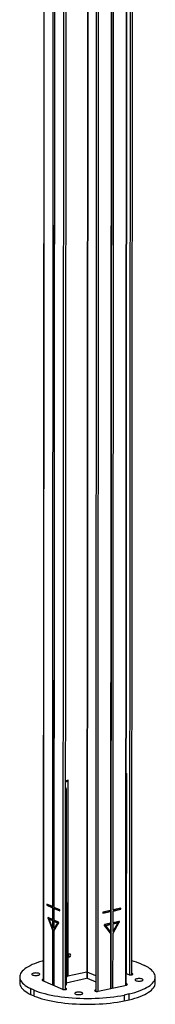
# Model space of a CAD drawing. Units: millimetres. Extents: x 5 to 415, y 5 to 292.
# Drawn here: x 323 to 327, y 85 to 117 of the extents above; entities that cross this region are included whole.
import ezdxf

# ---------------------------------------------------------------- set-up
doc = ezdxf.new("R2010")
doc.units = ezdxf.units.MM
doc.layers.add('AM_0', color=7, linetype='Continuous')

msp = doc.modelspace()

# ---------------------------------------------------------------- linework, layer by layer
at = {"layer": 'AM_0'}
for p, q in [((325.95377, 85.86725), (325.98696, 141.85496)), ((325.97106, 85.8711), (326.00425, 141.85882)), ((324.72198, 141.6786), (324.68915, 86.29125)), ((324.73592, 141.67784), (324.70309, 86.29049)), ((325.00997, 141.66293), (324.97678, 85.66773)), ((325.07468, 141.66155), (325.04149, 85.6651)), ((325.49002, 141.74414), (325.45833, 88.29138)), ((325.47792, 85.76112), (325.51111, 141.74884)), ((325.53993, 88.30958), (325.57161, 141.76233)), ((326.10382, 130.71012), (326.07744, 86.20407)), ((326.15189, 86.20537), (326.17825, 130.67693)), ((323.29707, 129.94625), (323.27103, 86.01056)), ((323.30462, 129.94289), (323.27858, 86.00719)), ((323.59885, 129.81166), (323.57431, 88.4165)), ((323.64745, 129.78999), (323.62141, 85.85429)), ((323.63212, 88.39071), (323.65666, 129.78588)), ((323.92485, 85.72401), (323.95089, 129.65466)), ((323.9993, 85.72531), (324.02533, 129.6398)), ((325.98359, 92.72374), (325.97513, 92.72751)), ((325.97975, 86.2426), (325.98359, 92.72374)), ((324.0033, 92.47332), (324.06203, 92.50006)), ((324.0033, 92.46222), (324.07847, 92.49646)), ((324.08092, 92.51242), (324.00332, 92.49511)), ((324.07847, 92.49646), (324.06203, 92.50006)), ((324.06935, 92.50239), (324.06936, 92.50984)), ((324.08091, 92.49724), (324.06935, 92.50239)), ((324.07836, 92.30668), (324.07756, 90.95924)), ((324.07847, 92.49646), (324.07836, 92.30668)), ((324.08, 90.96001), (324.0808, 92.30746)), ((324.0808, 92.30746), (324.08091, 92.49724)), ((324.08091, 92.49724), (324.08092, 92.51242)), ((324.02102, 92.23299), (324.01725, 85.87533)), ((324.07745, 90.76945), (324.07665, 89.42201)), ((324.07756, 90.95924), (324.07745, 90.76945)), ((324.07756, 90.9611), (324.08, 90.96001)), ((324.07909, 89.42279), (324.07989, 90.77023)), ((324.07989, 90.77023), (324.08, 90.96001)), ((324.07665, 89.42388), (324.07909, 89.42279)), ((324.07898, 89.23301), (324.07909, 89.42279)), ((324.07654, 89.23223), (324.07574, 87.88479)), ((324.07665, 89.42201), (324.07654, 89.23223)), ((324.07818, 87.88556), (324.07898, 89.23301)), ((323.39512, 88.49642), (323.39509, 88.45846)), ((323.57431, 88.4165), (323.39512, 88.49642)), ((323.41959, 88.4855), (323.41957, 88.46392)), ((323.41957, 88.46392), (323.39509, 88.45846)), ((323.39509, 88.45846), (323.57429, 88.37854)), ((323.41957, 88.46392), (323.5743, 88.39491)), ((323.57429, 88.37854), (323.57407, 87.99898)), ((323.57429, 88.37854), (323.57431, 88.4165)), ((323.63187, 87.9732), (323.6321, 88.35276)), ((323.63212, 88.39071), (323.6321, 88.35276)), ((323.65658, 88.35822), (323.6321, 88.35276)), ((323.6321, 88.35276), (323.8113, 88.27284)), ((323.81132, 88.31079), (323.63212, 88.39071)), ((323.65659, 88.3798), (323.65658, 88.35822)), ((323.65658, 88.35822), (323.81131, 88.28921)), ((323.8113, 88.27284), (323.81132, 88.31079)), ((325.20535, 88.19701), (325.45831, 88.25343)), ((325.20537, 88.23497), (325.20535, 88.19701)), ((325.20536, 88.20862), (325.44097, 88.26116)), ((325.45833, 88.29138), (325.20537, 88.23497)), ((325.44097, 88.26116), (325.44098, 88.28751)), ((325.44097, 88.26116), (325.45831, 88.25343)), ((325.45831, 88.25343), (325.45808, 87.87386)), ((325.45831, 88.25343), (325.45833, 88.29138)), ((325.53968, 87.89206), (325.53991, 88.27162)), ((325.53991, 88.27162), (325.79287, 88.32804)), ((325.53993, 88.30958), (325.53991, 88.27162)), ((325.53992, 88.28323), (325.77552, 88.33577)), ((325.79289, 88.36599), (325.53993, 88.30958)), ((325.77552, 88.33577), (325.77554, 88.36212)), ((325.77552, 88.33577), (325.79287, 88.32804)), ((325.79287, 88.32804), (325.79289, 88.36599)), ((323.45451, 88.03804), (323.43003, 88.03258)), ((323.43003, 88.03258), (323.57387, 87.66415)), ((323.57407, 87.99898), (323.43918, 88.05913)), ((323.45451, 88.03804), (323.46502, 88.01114)), ((323.48726, 88.0161), (323.46278, 88.01064)), ((323.57391, 87.72601), (323.46278, 88.01064)), ((323.46278, 88.01064), (323.57404, 87.96102)), ((323.48726, 88.0161), (323.57405, 87.97739)), ((323.57404, 87.96102), (323.57391, 87.72601)), ((323.57404, 87.96102), (323.57407, 87.99898)), ((323.63167, 87.63837), (323.77587, 87.87835)), ((323.63171, 87.70023), (323.63185, 87.93524)), ((323.74311, 87.88562), (323.63171, 87.70023)), ((323.63187, 87.9732), (323.63185, 87.93524)), ((323.65633, 87.9407), (323.63185, 87.93524)), ((323.63185, 87.93524), (323.74311, 87.88562)), ((323.76676, 87.91304), (323.63187, 87.9732)), ((323.76759, 87.89108), (323.65619, 87.70569)), ((323.65634, 87.96228), (323.65633, 87.9407)), ((323.65633, 87.9407), (323.76759, 87.89108)), ((323.76759, 87.89108), (323.74311, 87.88562)), ((324.07574, 87.88479), (324.07563, 87.695)), ((324.07574, 87.88665), (324.07818, 87.88556)), ((324.07807, 87.69578), (324.07818, 87.88556)), ((325.45808, 87.87386), (325.26768, 87.8314)), ((325.28366, 87.80862), (325.44072, 87.84364)), ((325.30101, 87.80088), (325.45806, 87.83591)), ((325.44072, 87.84364), (325.44074, 87.86999)), ((325.44072, 87.84364), (325.45806, 87.83591)), ((325.45806, 87.83591), (325.45792, 87.60089)), ((325.45806, 87.83591), (325.45808, 87.87386)), ((325.53949, 87.55723), (325.74296, 87.90678)), ((325.53951, 87.5948), (325.72562, 87.91451)), ((325.69672, 87.88913), (325.53952, 87.61909)), ((325.53952, 87.61909), (325.53966, 87.85411)), ((325.53968, 87.89206), (325.53966, 87.85411)), ((325.53966, 87.85411), (325.69672, 87.88913)), ((325.53967, 87.86571), (325.67937, 87.89687)), ((325.73009, 87.93453), (325.53968, 87.89206)), ((325.67937, 87.89687), (325.69672, 87.88913)), ((325.72562, 87.91451), (325.74296, 87.90678)), ((323.57387, 87.66415), (323.57281, 85.87597)), ((323.57387, 87.66415), (323.57391, 87.72601)), ((323.63061, 85.85019), (323.63167, 87.63837)), ((323.63171, 87.70023), (323.63167, 87.63837)), ((323.65619, 87.70569), (323.63171, 87.70023)), ((323.65619, 87.70569), (323.65618, 87.67915)), ((324.07563, 87.695), (324.07483, 86.34377)), ((324.07727, 86.34454), (324.07807, 87.69578)), ((325.25477, 87.7979), (325.45789, 87.53904)), ((325.44058, 87.60863), (325.28366, 87.80862)), ((325.28366, 87.80862), (325.30101, 87.80088)), ((325.45792, 87.60089), (325.30101, 87.80088)), ((325.44055, 87.56113), (325.44058, 87.60863)), ((325.44058, 87.60863), (325.45792, 87.60089)), ((325.45789, 87.53904), (325.45683, 85.75642)), ((325.45789, 87.53904), (325.45792, 87.60089)), ((325.53843, 85.77462), (325.53949, 87.55723)), ((325.53952, 87.61909), (325.53949, 87.55723)), ((326.44428, 86.55479), (326.447, 86.55539)), ((326.44428, 86.55479), (326.5599, 86.50323)), ((326.447, 86.55358), (326.447, 86.55539)), ((324.07477, 86.24887), (324.07471, 86.15398)), ((324.07483, 86.34377), (324.07477, 86.24887)), ((324.07483, 86.34563), (324.07727, 86.34454)), ((324.68915, 86.29125), (324.07716, 86.15476)), ((324.07716, 86.15476), (324.07721, 86.24965)), ((324.07721, 86.24965), (324.07727, 86.34454)), ((324.6939, 86.29181), (324.69379, 86.09401)), ((324.97708, 86.16829), (324.70309, 86.29049)), ((324.70773, 86.0904), (324.70784, 86.28837)), ((325.97129, 86.24637), (326.04889, 86.21176)), ((326.17292, 86.23942), (326.15192, 86.24879)), ((326.1729, 86.21169), (326.17292, 86.23942)), ((326.5599, 86.50323), (326.56261, 86.50383)), ((322.51147, 86.13098), (322.51136, 85.9412)), ((323.25003, 86.01993), (323.8963, 85.7317)), ((324.01729, 85.94586), (324.67731, 86.09305)), ((324.07471, 86.15398), (324.0174, 86.12788)), ((324.07471, 86.15585), (324.07716, 86.15476)), ((324.70519, 86.09153), (324.97696, 85.97033)), ((326.91136, 85.93859), (326.91147, 86.12837)), ((322.86034, 85.75551), (322.86023, 85.56573)), ((322.86305, 85.75612), (322.86034, 85.75551)), ((322.86305, 85.75612), (322.86294, 85.56634)), ((322.97866, 85.70456), (322.86305, 85.75612)), ((322.97584, 85.51417), (322.97595, 85.70395)), ((322.97866, 85.70456), (322.97595, 85.70395)), ((324.02033, 85.75936), (323.99933, 85.76873)), ((324.02031, 85.73162), (324.02033, 85.75936)), ((324.97384, 85.66836), (324.97386, 85.70749)), ((324.97681, 85.70815), (324.97386, 85.70749)), ((325.06173, 85.66831), (325.97401, 85.87176)), ((322.86294, 85.56634), (322.86023, 85.56573)), ((322.86294, 85.56634), (322.97584, 85.51599)), ((326.06157, 85.58214), (325.89837, 85.54574)), ((325.89837, 85.54574), (325.90029, 85.54489)), ((325.90029, 85.54489), (325.90018, 85.35511)), ((325.90018, 85.35639), (326.06146, 85.39236)), ((326.06146, 85.39236), (326.06157, 85.58214)), ((326.06146, 85.39236), (326.06338, 85.3915)), ((326.06157, 85.58214), (326.06349, 85.58128)), ((326.06338, 85.3915), (326.06349, 85.58128))]:
    msp.add_line(p, q, dxfattribs=at)
at = {"layer": 'AM_0', "flags": 128}
for points in [[(325.98358, 92.71931), (325.97868, 92.71739), (325.97512, 92.71632)], [(323.43918, 88.05913), (323.436, 88.05982), (323.43306, 88.05899), (323.43059, 88.0567), (323.42879, 88.05313), (323.42779, 88.04856), (323.42767, 88.04334), (323.42844, 88.03787), (323.43003, 88.03258)], [(325.74296, 87.90678), (325.74522, 87.91186), (325.74631, 87.91722), (325.74615, 87.92246), (325.74474, 87.92716), (325.7422, 87.93096), (325.73873, 87.93357), (325.73458, 87.93479), (325.73009, 87.93453)], [(324.16731, 86.83901), (324.16421, 86.85648), (324.15538, 86.8699), (324.14215, 86.87723), (324.12654, 86.87736), (324.11092, 86.87027), (324.09768, 86.85703), (324.08883, 86.83966), (324.08571, 86.82081), (324.0888, 86.80335), (324.09764, 86.78993), (324.11087, 86.7826), (324.12648, 86.78247), (324.1421, 86.78956), (324.15534, 86.8028), (324.16419, 86.82016), (324.16731, 86.83901)], [(323.27141, 86.65528), (323.24545, 86.64809), (323.15517, 86.62119), (323.06985, 86.59272), (322.98977, 86.56278), (322.91519, 86.53145), (322.84633, 86.49884), (322.78343, 86.46506), (322.72668, 86.4302), (322.67626, 86.39439), (322.63234, 86.35773), (322.59505, 86.32034), (322.56451, 86.28234), (322.54083, 86.24386), (322.52407, 86.20501), (322.51428, 86.16592), (322.51151, 86.12672), (322.51576, 86.08753), (322.52702, 86.04847), (322.54524, 86.00967), (322.57037, 85.97125), (322.60234, 85.93334), (322.64104, 85.89605), (322.68634, 85.85951), (322.73811, 85.82383), (322.79617, 85.78913), (322.86034, 85.75551)], [(323.14179, 86.24448), (323.1216, 86.25157), (323.09678, 86.25701), (323.06866, 86.26049), (323.03877, 86.26183), (323.00872, 86.26097), (322.98012, 86.25794), (322.95452, 86.25291), (322.93329, 86.24614), (322.91759, 86.23802), (322.90825, 86.22897), (322.90578, 86.21947), (322.91032, 86.21005), (322.92162, 86.20122), (322.93907, 86.19343), (322.96173, 86.18713), (322.98837, 86.18264), (323.01757, 86.18021), (323.04775, 86.17997), (323.07727, 86.18193), (323.10456, 86.18599), (323.12813, 86.19193), (323.14672, 86.19942), (323.15933, 86.20807), (323.16527, 86.2174), (323.16423, 86.22692), (323.15626, 86.23611), (323.14179, 86.24448)], [(325.97976, 86.26676), (325.97485, 86.26484), (325.9713, 86.26377)], [(326.04889, 86.21176), (326.0655, 86.20638), (326.08656, 86.20288), (326.11, 86.20161), (326.13352, 86.20268), (326.15484, 86.206), (326.17185, 86.21123), (326.1829, 86.21787), (326.1869, 86.22526), (326.18346, 86.23269), (326.17292, 86.23942)], [(326.06349, 85.58128), (326.16003, 85.60639), (326.25188, 85.63319), (326.33874, 85.6616), (326.42033, 85.69152), (326.49638, 85.72287), (326.56665, 85.75553), (326.63092, 85.7894), (326.68897, 85.82438), (326.74061, 85.86034), (326.78568, 85.89718), (326.82403, 85.93477), (326.85555, 85.97299), (326.88011, 86.01171), (326.89766, 86.05082), (326.90812, 86.09019), (326.91147, 86.12968), (326.90769, 86.16918), (326.89681, 86.20854), (326.87884, 86.24765), (326.85385, 86.28638), (326.82193, 86.3246), (326.78317, 86.36219), (326.7377, 86.39902), (326.68567, 86.43499), (326.62724, 86.46996), (326.56261, 86.50383)], [(322.51136, 85.9412), (322.5114, 85.93694), (322.51565, 85.89774), (322.5269, 85.85868), (322.54513, 85.81988), (322.57026, 85.78147), (322.60223, 85.74355), (322.64093, 85.70627), (322.68623, 85.66973), (322.73799, 85.63405), (322.79605, 85.59935), (322.86023, 85.56573)], [(323.27105, 86.05397), (323.26811, 86.05335), (323.2511, 86.04812), (323.24005, 86.04148), (323.23605, 86.03408), (323.23949, 86.02666), (323.25003, 86.01993)], [(325.97401, 85.87176), (325.99102, 85.87699), (326.00207, 85.88363), (326.00607, 85.89103), (326.00263, 85.89845), (325.99209, 85.90518), (325.97548, 85.91056), (325.97109, 85.91152)], [(326.06338, 85.3915), (326.15992, 85.41661), (326.25177, 85.44341), (326.33863, 85.47182), (326.42021, 85.50174), (326.49627, 85.53309), (326.56654, 85.56575), (326.6308, 85.59962), (326.68885, 85.6346), (326.7405, 85.67056), (326.78557, 85.7074), (326.82392, 85.74498), (326.85543, 85.78321), (326.88, 85.82193), (326.89754, 85.86104), (326.90801, 85.90041), (326.91136, 85.93859)], [(326.49332, 86.06218), (326.47313, 86.06927), (326.44831, 86.07471), (326.4202, 86.07819), (326.39031, 86.07953), (326.36025, 86.07867), (326.33165, 86.07564), (326.30605, 86.07061), (326.28483, 86.06384), (326.26912, 86.05572), (326.25978, 86.04667), (326.25732, 86.03717), (326.26186, 86.02775), (326.27315, 86.01892), (326.2906, 86.01113), (326.31326, 86.00483), (326.33991, 86.00034), (326.36911, 85.99791), (326.39928, 85.99767), (326.42881, 85.99963), (326.45609, 86.00369), (326.47967, 86.00963), (326.49826, 86.01712), (326.51086, 86.02577), (326.51681, 86.0351), (326.51576, 86.04462), (326.50779, 86.05381), (326.49332, 86.06218)], [(322.97595, 85.70395), (323.05567, 85.67344), (323.14076, 85.64442), (323.23093, 85.61696), (323.3259, 85.59116), (323.42535, 85.56711), (323.52897, 85.54488), (323.63642, 85.52454), (323.74735, 85.50616), (323.86141, 85.48981), (323.97822, 85.47552), (324.0974, 85.46335), (324.21857, 85.45334), (324.34134, 85.44553), (324.4653, 85.43992), (324.59007, 85.43656), (324.71522, 85.43543), (324.84037, 85.43656), (324.9651, 85.43993), (325.089, 85.44553), (325.21169, 85.45335), (325.33275, 85.46336), (325.4518, 85.47553), (325.56845, 85.48981), (325.68233, 85.50617), (325.79306, 85.52455), (325.90029, 85.54489)], [(323.8963, 85.7317), (323.91291, 85.72632), (323.93397, 85.72282), (323.95741, 85.72155), (323.98093, 85.72262), (324.00225, 85.72593), (324.01926, 85.73117), (324.03031, 85.73781), (324.03431, 85.7452), (324.03087, 85.75263), (324.02033, 85.75936)], [(324.53154, 85.62467), (324.51135, 85.63176), (324.48653, 85.6372), (324.45842, 85.64068), (324.42853, 85.64202), (324.39847, 85.64116), (324.36987, 85.63813), (324.34427, 85.6331), (324.32305, 85.62634), (324.30734, 85.61821), (324.298, 85.60916), (324.29554, 85.59967), (324.30008, 85.59025), (324.31137, 85.58141), (324.32882, 85.57363), (324.35148, 85.56732), (324.37813, 85.56283), (324.40732, 85.5604), (324.4375, 85.56016), (324.46703, 85.56212), (324.49431, 85.56618), (324.51789, 85.57212), (324.53648, 85.57961), (324.54908, 85.58826), (324.55503, 85.59759), (324.55398, 85.60711), (324.54601, 85.61631), (324.53154, 85.62467)], [(324.97386, 85.70749), (324.95685, 85.70226), (324.9458, 85.69562), (324.9418, 85.68823), (324.94524, 85.6808), (324.95578, 85.67407), (324.97239, 85.66869), (324.99345, 85.66519), (325.01689, 85.66392), (325.04041, 85.66499), (325.06173, 85.66831)], [(322.97584, 85.51417), (323.05556, 85.48366), (323.14065, 85.45463), (323.23082, 85.42718), (323.32578, 85.40138), (323.42524, 85.37733), (323.52886, 85.3551), (323.63631, 85.33476), (323.74724, 85.31638), (323.8613, 85.30002), (323.9781, 85.28574), (324.09729, 85.27357), (324.21846, 85.26356), (324.34123, 85.25575), (324.46519, 85.25014), (324.58996, 85.24678), (324.71511, 85.24565), (324.84026, 85.24678), (324.96498, 85.25015), (325.08889, 85.25575), (325.21157, 85.26357), (325.33264, 85.27358), (325.45169, 85.28575), (325.56834, 85.30003), (325.68222, 85.31639), (325.79295, 85.33477), (325.90018, 85.35511)]]:
    msp.add_lwpolyline(points, dxfattribs=at)
at = {"layer": 'AM_0'}
for centre, radius, start, end in [((324.07711, 92.46537), 0.03783, 101.833697, 113.500784), ((324.08339, 92.29512), 0.01261, 101.833697, 113.500784), ((324.0835, 92.4849), 0.01261, 101.833697, 113.500784), ((323.98211, 92.23545), 0.03898, 356.393214, 57.288956), ((324.08248, 90.75789), 0.01261, 101.833697, 113.500784), ((324.08259, 90.94767), 0.01261, 101.833697, 113.500784), ((324.08168, 89.41045), 0.01261, 101.833697, 113.500784), ((324.08157, 89.22067), 0.01261, 101.833697, 113.500784), ((323.48679, 88.05075), 0.03469, 175.733793, 201.485613), ((323.75029, 87.89017), 0.02818, 335.18168, 54.244905), ((324.08077, 87.87322), 0.01261, 101.833697, 113.500784), ((325.27399, 87.80973), 0.02257, 106.241474, 211.621642), ((325.70615, 87.92654), 0.02288, 328.284808, 19.059895), ((324.08065, 87.68344), 0.01261, 101.833697, 113.500784), ((324.11667, 86.84672), 0.03916, 356.271478, 51.926007), ((324.10253, 86.84074), 0.05333, 267.965334, 3.690667), ((325.45114, 84.05667), 2.68986, 68.270442, 74.893441), ((324.0798, 86.23731), 0.01261, 101.833697, 113.500784), ((324.07985, 86.3322), 0.01261, 101.833697, 113.500784), ((324.69477, 86.26613), 0.02574, 71.151674, 102.621486), ((324.68856, 86.04281), 0.05148, 71.151674, 102.621486), ((323.95461, 85.87595), 0.06265, 315.597969, 359.439593)]:
    msp.add_arc(centre, radius, start, end, dxfattribs=at)

doc.saveas('drawing.dxf')
